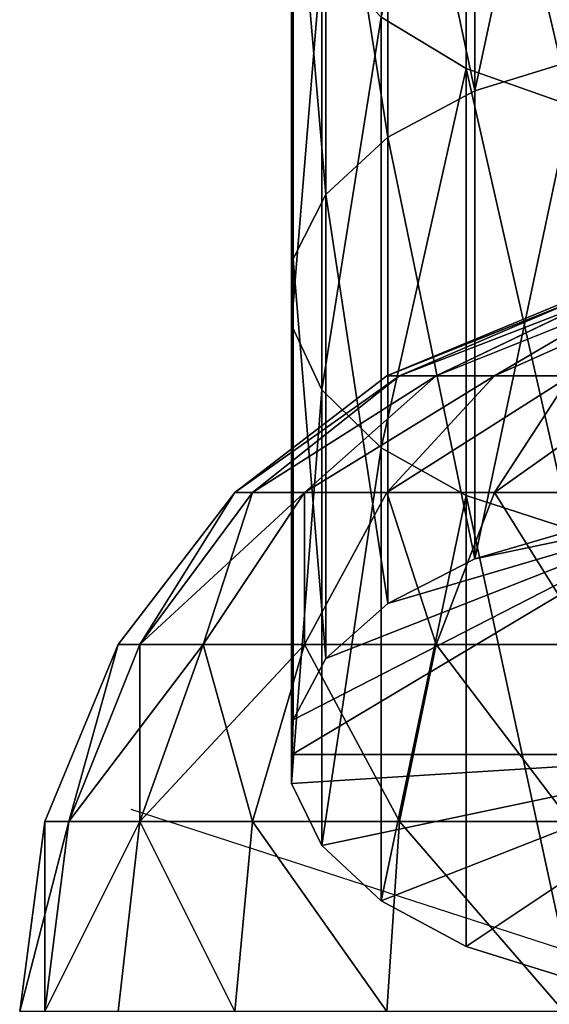
# Model space of a CAD drawing. Units: millimetres. Extents: x -1151 to 5669, y -2342 to 7408.
# Drawn here: x 3500 to 3543, y 6128 to 6208 of the extents above; entities that cross this region are included whole.
import ezdxf

# ---------------------------------------------------------------- set-up
doc = ezdxf.new("R2010")
doc.units = ezdxf.units.MM
doc.layers.get('0').update_dxf_attribs({"true_color": 0xff5454})
doc.layers.add('stal', color=7, linetype='Continuous', true_color=0xadadad)

# ---------------------------------------------------------------- blocks, each defined once
blk = doc.blocks.new('Group_74')
at = {"color": 8, "true_color": 0x64777b}
for p, q in [((61.306, 453.482, 3620.28), (52.763, 456.142, 3615.977)), ((61.306, 416.612, 3597.491), (61.306, 453.482, 3620.28)), ((68.247, 449.753, 3626.314), (61.306, 453.482, 3620.28)), ((68.247, 412.717, 3603.423), (68.247, 449.753, 3626.314)), ((73.111, 445.207, 3633.668), (68.247, 449.753, 3626.314)), ((73.111, 407.97, 3610.652), (73.111, 445.207, 3633.668)), ((75.568, 440.156, 3641.841), (73.111, 445.207, 3633.668)), ((75.515, 437.784, 3645.678), (75.568, 440.156, 3641.841)), ((75.568, 402.695, 3618.686), (75.568, 440.156, 3641.841)), ((75.451, 434.943, 3650.275), (75.515, 437.784, 3645.678)), ((72.766, 429.924, 3658.395), (75.451, 434.943, 3650.275)), ((75.451, 397.251, 3626.978), (75.451, 434.943, 3650.275)), ((67.697, 425.44, 3665.649), (72.766, 429.924, 3658.395)), ((72.766, 392.01, 3634.961), (72.766, 429.924, 3658.395)), ((60.59, 421.798, 3671.542), (67.697, 425.44, 3665.649)), ((67.697, 387.327, 3642.092), (67.697, 425.44, 3665.649)), ((51.929, 419.245, 3675.672), (60.59, 421.798, 3671.542)), ((60.59, 383.524, 3647.885), (60.59, 421.798, 3671.542)), ((61.306, 416.612, 3597.491), (52.763, 419.39, 3593.26)), ((61.306, 381.716, 3573.185), (61.306, 416.612, 3597.491)), ((68.247, 412.717, 3603.423), (61.306, 416.612, 3597.491)), ((68.247, 377.502, 3578.895), (68.247, 412.717, 3603.423)), ((73.111, 407.97, 3610.652), (68.247, 412.717, 3603.423)), ((73.111, 372.367, 3585.854), (73.111, 407.97, 3610.652)), ((75.568, 402.695, 3618.686), (73.111, 407.97, 3610.652)), ((75.515, 400.219, 3622.458), (75.568, 402.695, 3618.686)), ((75.568, 366.66, 3593.587), (75.568, 402.695, 3618.686)), ((75.451, 397.251, 3626.978), (75.515, 400.219, 3622.458)), ((72.766, 392.01, 3634.961), (75.451, 397.251, 3626.978)), ((75.451, 360.77, 3601.568), (75.451, 397.251, 3626.978)), ((67.697, 387.327, 3642.092), (72.766, 392.01, 3634.961)), ((72.766, 355.099, 3609.252), (72.766, 392.01, 3634.961)), ((60.59, 383.524, 3647.885), (67.697, 387.327, 3642.092)), ((67.697, 350.034, 3616.116), (67.697, 387.327, 3642.092)), ((61.306, 381.716, 3573.185), (52.763, 384.722, 3569.113)), ((51.929, 380.858, 3651.945), (60.59, 383.524, 3647.885)), ((60.59, 345.919, 3621.692), (60.59, 383.524, 3647.885)), ((61.306, 348.203, 3547.005), (61.306, 381.716, 3573.185)), ((68.247, 377.502, 3578.895), (61.306, 381.716, 3573.185))]:
    blk.add_line(p, q, dxfattribs=at)
mesh = blk.add_polyface(dxfattribs=at)
corners = [(43.198, 457.551, 3613.697), (37.784, 437.784, 3645.678), (33.265, 457.613, 3613.597), (52.763, 456.142, 3615.977), (61.306, 453.482, 3620.28), (68.247, 449.753, 3626.314), (73.111, 445.207, 3633.668), (75.568, 440.156, 3641.841), (75.515, 437.784, 3645.678), (42.303, 417.955, 3677.758), (75.451, 434.943, 3650.275), (72.766, 429.924, 3658.395), (67.697, 425.44, 3665.649), (60.59, 421.798, 3671.542), (51.929, 419.245, 3675.672)]
mesh.append_faces([[corners[k] for k in face] for face in [(0, 1, 2), (9, 13, 14)]], dxfattribs={"vtx0": -1, "color": 8})
mesh.append_faces([[corners[k] for k in face] for face in [(1, 8, 9)]], dxfattribs={"vtx0": -1, "vtx1": -1, "color": 8})
mesh.append_faces([[corners[k] for k in face] for face in [(1, 0, 3), (1, 3, 4), (1, 4, 5), (1, 5, 6), (1, 6, 7), (1, 7, 8), (9, 8, 10), (9, 10, 11), (9, 11, 12), (9, 12, 13)]], dxfattribs={"vtx0": -1, "vtx2": -1, "color": 8})
mesh = blk.add_polyface(dxfattribs=at)
corners = [(61.306, 416.612, 3597.491), (52.763, 456.142, 3615.977), (52.763, 419.39, 3593.26), (61.306, 453.482, 3620.28)]
mesh.append_faces([[corners[k] for k in face] for face in [(0, 1, 2), (1, 0, 3)]], dxfattribs={"vtx0": -1, "color": 8})
mesh = blk.add_polyface(dxfattribs=at)
corners = [(68.247, 449.753, 3626.314), (61.306, 416.612, 3597.491), (68.247, 412.717, 3603.423), (61.306, 453.482, 3620.28)]
mesh.append_faces([[corners[k] for k in face] for face in [(0, 1, 2), (1, 0, 3)]], dxfattribs={"vtx0": -1, "color": 8})
mesh = blk.add_polyface(dxfattribs=at)
corners = [(73.111, 445.207, 3633.668), (68.247, 412.717, 3603.423), (73.111, 407.97, 3610.652), (68.247, 449.753, 3626.314)]
mesh.append_faces([[corners[k] for k in face] for face in [(0, 1, 2), (1, 0, 3)]], dxfattribs={"vtx0": -1, "color": 8})
mesh = blk.add_polyface(dxfattribs=at)
corners = [(75.568, 440.156, 3641.841), (73.111, 407.97, 3610.652), (75.568, 402.695, 3618.686), (73.111, 445.207, 3633.668)]
mesh.append_faces([[corners[k] for k in face] for face in [(0, 1, 2), (1, 0, 3)]], dxfattribs={"vtx0": -1, "color": 8})
mesh = blk.add_polyface(dxfattribs=at)
corners = [(75.451, 434.943, 3650.275), (75.515, 400.219, 3622.458), (75.451, 397.251, 3626.978), (75.568, 402.695, 3618.686), (75.515, 437.784, 3645.678), (75.568, 440.156, 3641.841)]
mesh.append_faces([[corners[k] for k in face] for face in [(0, 1, 2), (3, 4, 5)]], dxfattribs={"vtx0": -1, "color": 8})
mesh.append_faces([[corners[k] for k in face] for face in [(1, 0, 3)]], dxfattribs={"vtx0": -1, "vtx1": -1, "color": 8})
mesh.append_faces([[corners[k] for k in face] for face in [(3, 0, 4)]], dxfattribs={"vtx0": -1, "vtx2": -1, "color": 8})
mesh = blk.add_polyface(dxfattribs=at)
corners = [(72.766, 429.924, 3658.395), (75.451, 397.251, 3626.978), (72.766, 392.01, 3634.961), (75.451, 434.943, 3650.275)]
mesh.append_faces([[corners[k] for k in face] for face in [(0, 1, 2), (1, 0, 3)]], dxfattribs={"vtx0": -1, "color": 8})
mesh = blk.add_polyface(dxfattribs=at)
corners = [(67.697, 425.44, 3665.649), (72.766, 392.01, 3634.961), (67.697, 387.327, 3642.092), (72.766, 429.924, 3658.395)]
mesh.append_faces([[corners[k] for k in face] for face in [(0, 1, 2), (1, 0, 3)]], dxfattribs={"vtx0": -1, "color": 8})
mesh = blk.add_polyface(dxfattribs=at)
corners = [(60.59, 421.798, 3671.542), (67.697, 387.327, 3642.092), (60.59, 383.524, 3647.885), (67.697, 425.44, 3665.649)]
mesh.append_faces([[corners[k] for k in face] for face in [(0, 1, 2), (1, 0, 3)]], dxfattribs={"vtx0": -1, "color": 8})
mesh = blk.add_polyface(dxfattribs=at)
corners = [(60.59, 421.798, 3671.542), (51.929, 380.858, 3651.945), (51.929, 419.245, 3675.672), (60.59, 383.524, 3647.885)]
mesh.append_faces([[corners[k] for k in face] for face in [(0, 1, 2), (1, 0, 3)]], dxfattribs={"vtx0": -1, "color": 8})
mesh = blk.add_polyface(dxfattribs=at)
corners = [(61.306, 381.716, 3573.185), (52.763, 419.39, 3593.26), (52.763, 384.722, 3569.113), (61.306, 416.612, 3597.491)]
mesh.append_faces([[corners[k] for k in face] for face in [(0, 1, 2), (1, 0, 3)]], dxfattribs={"vtx0": -1, "color": 8})
mesh = blk.add_polyface(dxfattribs=at)
corners = [(68.247, 412.717, 3603.423), (61.306, 381.716, 3573.185), (68.247, 377.502, 3578.895), (61.306, 416.612, 3597.491)]
mesh.append_faces([[corners[k] for k in face] for face in [(0, 1, 2), (1, 0, 3)]], dxfattribs={"vtx0": -1, "color": 8})
mesh = blk.add_polyface(dxfattribs=at)
corners = [(73.111, 407.97, 3610.652), (68.247, 377.502, 3578.895), (73.111, 372.367, 3585.854), (68.247, 412.717, 3603.423)]
mesh.append_faces([[corners[k] for k in face] for face in [(0, 1, 2), (1, 0, 3)]], dxfattribs={"vtx0": -1, "color": 8})
mesh = blk.add_polyface(dxfattribs=at)
corners = [(75.568, 402.695, 3618.686), (73.111, 372.367, 3585.854), (75.568, 366.66, 3593.587), (73.111, 407.97, 3610.652)]
mesh.append_faces([[corners[k] for k in face] for face in [(0, 1, 2), (1, 0, 3)]], dxfattribs={"vtx0": -1, "color": 8})
mesh = blk.add_polyface(dxfattribs=at)
corners = [(75.451, 397.251, 3626.978), (75.515, 363.98, 3597.218), (75.451, 360.77, 3601.568), (75.568, 366.66, 3593.587), (75.568, 402.695, 3618.686), (75.515, 400.219, 3622.458)]
mesh.append_faces([[corners[k] for k in face] for face in [(0, 1, 2), (4, 0, 5)]], dxfattribs={"vtx0": -1, "color": 8})
mesh.append_faces([[corners[k] for k in face] for face in [(1, 0, 3), (3, 0, 4)]], dxfattribs={"vtx0": -1, "vtx1": -1, "color": 8})
mesh = blk.add_polyface(dxfattribs=at)
corners = [(72.766, 392.01, 3634.961), (75.451, 360.77, 3601.568), (72.766, 355.099, 3609.252), (75.451, 397.251, 3626.978)]
mesh.append_faces([[corners[k] for k in face] for face in [(0, 1, 2), (1, 0, 3)]], dxfattribs={"vtx0": -1, "color": 8})
mesh = blk.add_polyface(dxfattribs=at)
corners = [(67.697, 387.327, 3642.092), (72.766, 355.099, 3609.252), (67.697, 350.034, 3616.116), (72.766, 392.01, 3634.961)]
mesh.append_faces([[corners[k] for k in face] for face in [(0, 1, 2), (1, 0, 3)]], dxfattribs={"vtx0": -1, "color": 8})
mesh = blk.add_polyface(dxfattribs=at)
corners = [(60.59, 383.524, 3647.885), (67.697, 350.034, 3616.116), (60.59, 345.919, 3621.692), (67.697, 387.327, 3642.092)]
mesh.append_faces([[corners[k] for k in face] for face in [(0, 1, 2), (1, 0, 3)]], dxfattribs={"vtx0": -1, "color": 8})
mesh = blk.add_polyface(dxfattribs=at)
corners = [(61.306, 348.203, 3547.005), (52.763, 384.722, 3569.113), (52.763, 351.427, 3543.104), (61.306, 381.716, 3573.185)]
mesh.append_faces([[corners[k] for k in face] for face in [(0, 1, 2), (1, 0, 3)]], dxfattribs={"vtx0": -1, "color": 8})
mesh = blk.add_polyface(dxfattribs=at)
corners = [(60.59, 383.524, 3647.885), (51.929, 343.034, 3625.6), (51.929, 380.858, 3651.945), (60.59, 345.919, 3621.692)]
mesh.append_faces([[corners[k] for k in face] for face in [(0, 1, 2), (1, 0, 3)]], dxfattribs={"vtx0": -1, "color": 8})
mesh = blk.add_polyface(dxfattribs=at)
corners = [(68.247, 377.502, 3578.895), (61.306, 348.203, 3547.005), (68.247, 343.683, 3552.476), (61.306, 381.716, 3573.185)]
mesh.append_faces([[corners[k] for k in face] for face in [(0, 1, 2), (1, 0, 3)]], dxfattribs={"vtx0": -1, "color": 8})
blk = doc.blocks.new('Group_1')
at = {"layer": 'stal', "color": 8, "true_color": 0x64777b}
for p, q in [((110.921, 37.107, 60.348), (60, 53.654, 33.269)), ((88.978, 38.125, -16.922), (90, 53.654, -18.692)), ((88.978, 38.125, 83.46), (90, 53.654, 85.231)), ((100.981, 38.125, -7.711), (102.426, 53.654, -9.157)), ((100.981, 38.125, 74.25), (102.426, 53.654, 75.696)), ((110.191, 38.125, 4.292), (111.962, 53.654, 3.269)), ((110.191, 38.125, 62.247), (111.962, 53.654, 63.269)), ((115.981, 38.125, 18.269), (117.956, 53.654, 17.74)), ((115.981, 38.125, 48.269), (117.956, 53.654, 48.799)), ((117.956, 38.125, 33.269), (120, 53.654, 33.269)), ((75, 38.125, -22.711), (88.978, 38.125, -16.922)), ((88.978, 38.125, 83.46), (75, 38.125, 89.25)), ((85.981, 23.654, -11.731), (88.978, 38.125, -16.922)), ((85.981, 23.654, 78.269), (88.978, 38.125, 83.46)), ((88.978, 38.125, -16.922), (100.981, 38.125, -7.711)), ((100.981, 38.125, 74.25), (88.978, 38.125, 83.46)), ((96.742, 23.654, -3.473), (100.981, 38.125, -7.711)), ((96.742, 23.654, 70.012), (100.981, 38.125, 74.25)), ((100.981, 38.125, -7.711), (110.191, 38.125, 4.292)), ((110.191, 38.125, 62.247), (100.981, 38.125, 74.25)), ((105, 23.654, 7.289), (110.191, 38.125, 4.292)), ((105, 23.654, 59.25), (110.191, 38.125, 62.247)), ((110.191, 38.125, 4.292), (115.981, 38.125, 18.269)), ((110.191, 23.654, 19.821), (115.981, 38.125, 18.269)), ((110.191, 23.654, 46.718), (115.981, 38.125, 48.269)), ((115.981, 38.125, 48.269), (110.191, 38.125, 62.247)), ((111.962, 23.654, 33.269), (117.956, 38.125, 33.269)), ((115.981, 38.125, 18.269), (117.956, 38.125, 33.269)), ((117.956, 38.125, 33.269), (115.981, 38.125, 48.269)), ((85.981, 23.654, 78.269), (73.449, 23.654, 83.46)), ((73.449, 23.654, -16.922), (85.981, 23.654, -11.731)), ((81.213, 11.228, 70.012), (85.981, 23.654, 78.269)), ((96.742, 23.654, 70.012), (85.981, 23.654, 78.269)), ((85.981, 23.654, -11.731), (96.742, 23.654, -3.473)), ((90, 11.228, 63.269), (96.742, 23.654, 70.012)), ((96.742, 11.228, 54.483), (105, 23.654, 59.25)), ((105, 23.654, 59.25), (96.742, 23.654, 70.012)), ((96.742, 23.654, -3.473), (105, 23.654, 7.289)), ((96.742, 11.228, 12.056), (105, 23.654, 7.289)), ((100.981, 11.228, 22.289), (110.191, 23.654, 19.821)), ((100.981, 11.228, 44.25), (110.191, 23.654, 46.718)), ((102.426, 11.228, 33.269), (111.962, 23.654, 33.269)), ((105, 23.654, 7.289), (110.191, 23.654, 19.821)), ((110.191, 23.654, 46.718), (105, 23.654, 59.25)), ((110.191, 23.654, 19.821), (111.962, 23.654, 33.269)), ((111.962, 23.654, 33.269), (110.191, 23.654, 46.718)), ((81.213, 11.228, 70.012), (70.981, 11.228, 74.25)), ((75, 1.693, 59.25), (81.213, 11.228, 70.012)), ((81.213, 1.693, 54.483), (90, 11.228, 63.269)), ((90, 11.228, 63.269), (81.213, 11.228, 70.012)), ((85.981, 1.693, 48.269), (96.742, 11.228, 54.483)), ((85.981, 1.693, 18.269), (96.742, 11.228, 12.056)), ((88.978, 1.693, 25.505), (100.981, 11.228, 22.289)), ((88.978, 1.693, 41.034), (100.981, 11.228, 44.25)), ((90, 1.693, 33.269), (102.426, 11.228, 33.269)), ((96.742, 11.228, 54.483), (90, 11.228, 63.269)), ((96.742, 11.228, 12.056), (100.981, 11.228, 22.289)), ((100.981, 11.228, 44.25), (96.742, 11.228, 54.483)), ((100.981, 11.228, 22.289), (102.426, 11.228, 33.269)), ((102.426, 11.228, 33.269), (100.981, 11.228, 44.25)), ((70.981, -4.301, 22.289), (81.213, 1.693, 12.056)), ((70.981, -4.301, 44.25), (81.213, 1.693, 54.483)), ((73.449, -4.301, 25.505), (85.981, 1.693, 18.269)), ((73.449, -4.301, 41.034), (85.981, 1.693, 48.269)), ((75, -4.301, 29.25), (88.978, 1.693, 25.505)), ((75, -4.301, 37.289), (88.978, 1.693, 41.034)), ((81.213, 1.693, 54.483), (75, 1.693, 59.25)), ((75, 1.693, 7.289), (81.213, 1.693, 12.056)), ((75.529, -4.301, 33.269), (90, 1.693, 33.269)), ((85.981, 1.693, 48.269), (81.213, 1.693, 54.483)), ((81.213, 1.693, 12.056), (85.981, 1.693, 18.269)), ((85.981, 1.693, 18.269), (88.978, 1.693, 25.505)), ((88.978, 1.693, 41.034), (85.981, 1.693, 48.269)), ((88.978, 1.693, 25.505), (90, 1.693, 33.269)), ((90, 1.693, 33.269), (88.978, 1.693, 41.034))]:
    blk.add_line(p, q, dxfattribs=at)
mesh = blk.add_polyface(dxfattribs=at)
corners = [(75.529, 53.654, -24.686), (88.978, 38.125, -16.922), (75, 38.125, -22.711), (90, 53.654, -18.692)]
mesh.append_faces([[corners[k] for k in face] for face in [(0, 1, 2), (1, 0, 3)]], dxfattribs={"vtx0": -1, "color": 8})
mesh = blk.add_polyface(dxfattribs=at)
corners = [(88.978, 38.125, 83.46), (75.529, 53.654, 91.225), (75, 38.125, 89.25), (90, 53.654, 85.231)]
mesh.append_faces([[corners[k] for k in face] for face in [(0, 1, 2), (1, 0, 3)]], dxfattribs={"vtx0": -1, "color": 8})
mesh = blk.add_polyface(dxfattribs=at)
corners = [(90, 53.654, -18.692), (100.981, 38.125, -7.711), (88.978, 38.125, -16.922), (102.426, 53.654, -9.157)]
mesh.append_faces([[corners[k] for k in face] for face in [(0, 1, 2), (1, 0, 3)]], dxfattribs={"vtx0": -1, "color": 8})
mesh = blk.add_polyface(dxfattribs=at)
corners = [(100.981, 38.125, 74.25), (90, 53.654, 85.231), (88.978, 38.125, 83.46), (102.426, 53.654, 75.696)]
mesh.append_faces([[corners[k] for k in face] for face in [(0, 1, 2), (1, 0, 3)]], dxfattribs={"vtx0": -1, "color": 8})
mesh = blk.add_polyface(dxfattribs=at)
corners = [(102.426, 53.654, -9.157), (110.191, 38.125, 4.292), (100.981, 38.125, -7.711), (111.962, 53.654, 3.269)]
mesh.append_faces([[corners[k] for k in face] for face in [(0, 1, 2), (1, 0, 3)]], dxfattribs={"vtx0": -1, "color": 8})
mesh = blk.add_polyface(dxfattribs=at)
corners = [(110.191, 38.125, 62.247), (102.426, 53.654, 75.696), (100.981, 38.125, 74.25), (111.962, 53.654, 63.269)]
mesh.append_faces([[corners[k] for k in face] for face in [(0, 1, 2), (1, 0, 3)]], dxfattribs={"vtx0": -1, "color": 8})
mesh = blk.add_polyface(dxfattribs=at)
corners = [(110.191, 38.125, 4.292), (117.956, 53.654, 17.74), (115.981, 38.125, 18.269), (111.962, 53.654, 3.269)]
mesh.append_faces([[corners[k] for k in face] for face in [(0, 1, 2), (1, 0, 3)]], dxfattribs={"vtx0": -1, "color": 8})
mesh = blk.add_polyface(dxfattribs=at)
corners = [(117.956, 53.654, 48.799), (110.191, 38.125, 62.247), (115.981, 38.125, 48.269), (111.962, 53.654, 63.269)]
mesh.append_faces([[corners[k] for k in face] for face in [(0, 1, 2), (1, 0, 3)]], dxfattribs={"vtx0": -1, "color": 8})
mesh = blk.add_polyface(dxfattribs=at)
corners = [(117.956, 53.654, 17.74), (117.956, 38.125, 33.269), (115.981, 38.125, 18.269), (120, 53.654, 33.269)]
mesh.append_faces([[corners[k] for k in face] for face in [(0, 1, 2), (1, 0, 3)]], dxfattribs={"vtx0": -1, "color": 8})
mesh = blk.add_polyface(dxfattribs=at)
corners = [(120, 53.654, 33.269), (115.981, 38.125, 48.269), (117.956, 38.125, 33.269), (117.956, 53.654, 48.799)]
mesh.append_faces([[corners[k] for k in face] for face in [(0, 1, 2), (1, 0, 3)]], dxfattribs={"vtx0": -1, "color": 8})
mesh = blk.add_polyface(dxfattribs=at)
corners = [(75, 38.125, -22.711), (85.981, 23.654, -11.731), (73.449, 23.654, -16.922), (88.978, 38.125, -16.922)]
mesh.append_faces([[corners[k] for k in face] for face in [(0, 1, 2), (1, 0, 3)]], dxfattribs={"vtx0": -1, "color": 8})
mesh = blk.add_polyface(dxfattribs=at)
corners = [(85.981, 23.654, 78.269), (75, 38.125, 89.25), (73.449, 23.654, 83.46), (88.978, 38.125, 83.46)]
mesh.append_faces([[corners[k] for k in face] for face in [(0, 1, 2), (1, 0, 3)]], dxfattribs={"vtx0": -1, "color": 8})
mesh = blk.add_polyface(dxfattribs=at)
corners = [(88.978, 38.125, -16.922), (96.742, 23.654, -3.473), (85.981, 23.654, -11.731), (100.981, 38.125, -7.711)]
mesh.append_faces([[corners[k] for k in face] for face in [(0, 1, 2), (1, 0, 3)]], dxfattribs={"vtx0": -1, "color": 8})
mesh = blk.add_polyface(dxfattribs=at)
corners = [(96.742, 23.654, 70.012), (88.978, 38.125, 83.46), (85.981, 23.654, 78.269), (100.981, 38.125, 74.25)]
mesh.append_faces([[corners[k] for k in face] for face in [(0, 1, 2), (1, 0, 3)]], dxfattribs={"vtx0": -1, "color": 8})
mesh = blk.add_polyface(dxfattribs=at)
corners = [(100.981, 38.125, -7.711), (105, 23.654, 7.289), (96.742, 23.654, -3.473), (110.191, 38.125, 4.292)]
mesh.append_faces([[corners[k] for k in face] for face in [(0, 1, 2), (1, 0, 3)]], dxfattribs={"vtx0": -1, "color": 8})
mesh = blk.add_polyface(dxfattribs=at)
corners = [(110.191, 38.125, 62.247), (96.742, 23.654, 70.012), (105, 23.654, 59.25), (100.981, 38.125, 74.25)]
mesh.append_faces([[corners[k] for k in face] for face in [(0, 1, 2), (1, 0, 3)]], dxfattribs={"vtx0": -1, "color": 8})
mesh = blk.add_polyface(dxfattribs=at)
corners = [(105, 23.654, 7.289), (115.981, 38.125, 18.269), (110.191, 23.654, 19.821), (110.191, 38.125, 4.292)]
mesh.append_faces([[corners[k] for k in face] for face in [(0, 1, 2), (1, 0, 3)]], dxfattribs={"vtx0": -1, "color": 8})
mesh = blk.add_polyface(dxfattribs=at)
corners = [(110.191, 23.654, 46.718), (110.191, 38.125, 62.247), (105, 23.654, 59.25), (115.981, 38.125, 48.269)]
mesh.append_faces([[corners[k] for k in face] for face in [(0, 1, 2), (1, 0, 3)]], dxfattribs={"vtx0": -1, "color": 8})
mesh = blk.add_polyface(dxfattribs=at)
corners = [(115.981, 38.125, 18.269), (111.962, 23.654, 33.269), (110.191, 23.654, 19.821), (117.956, 38.125, 33.269)]
mesh.append_faces([[corners[k] for k in face] for face in [(0, 1, 2), (1, 0, 3)]], dxfattribs={"vtx0": -1, "color": 8})
mesh = blk.add_polyface(dxfattribs=at)
corners = [(111.962, 23.654, 33.269), (115.981, 38.125, 48.269), (110.191, 23.654, 46.718), (117.956, 38.125, 33.269)]
mesh.append_faces([[corners[k] for k in face] for face in [(0, 1, 2), (1, 0, 3)]], dxfattribs={"vtx0": -1, "color": 8})
mesh = blk.add_polyface(dxfattribs=at)
corners = [(81.213, 11.228, 70.012), (73.449, 23.654, 83.46), (70.981, 11.228, 74.25), (85.981, 23.654, 78.269)]
mesh.append_faces([[corners[k] for k in face] for face in [(0, 1, 2), (1, 0, 3)]], dxfattribs={"vtx0": -1, "color": 8})
mesh = blk.add_polyface(dxfattribs=at)
corners = [(90, 11.228, 63.269), (85.981, 23.654, 78.269), (81.213, 11.228, 70.012), (96.742, 23.654, 70.012)]
mesh.append_faces([[corners[k] for k in face] for face in [(0, 1, 2), (1, 0, 3)]], dxfattribs={"vtx0": -1, "color": 8})
mesh = blk.add_polyface(dxfattribs=at)
corners = [(96.742, 11.228, 54.483), (96.742, 23.654, 70.012), (90, 11.228, 63.269), (105, 23.654, 59.25)]
mesh.append_faces([[corners[k] for k in face] for face in [(0, 1, 2), (1, 0, 3)]], dxfattribs={"vtx0": -1, "color": 8})
mesh = blk.add_polyface(dxfattribs=at)
corners = [(105, 23.654, 7.289), (100.981, 11.228, 22.289), (96.742, 11.228, 12.056), (110.191, 23.654, 19.821)]
mesh.append_faces([[corners[k] for k in face] for face in [(0, 1, 2), (1, 0, 3)]], dxfattribs={"vtx0": -1, "color": 8})
mesh = blk.add_polyface(dxfattribs=at)
corners = [(110.191, 23.654, 46.718), (96.742, 11.228, 54.483), (100.981, 11.228, 44.25), (105, 23.654, 59.25)]
mesh.append_faces([[corners[k] for k in face] for face in [(0, 1, 2), (1, 0, 3)]], dxfattribs={"vtx0": -1, "color": 8})
mesh = blk.add_polyface(dxfattribs=at)
corners = [(110.191, 23.654, 19.821), (102.426, 11.228, 33.269), (100.981, 11.228, 22.289), (111.962, 23.654, 33.269)]
mesh.append_faces([[corners[k] for k in face] for face in [(0, 1, 2), (1, 0, 3)]], dxfattribs={"vtx0": -1, "color": 8})
mesh = blk.add_polyface(dxfattribs=at)
corners = [(102.426, 11.228, 33.269), (110.191, 23.654, 46.718), (100.981, 11.228, 44.25), (111.962, 23.654, 33.269)]
mesh.append_faces([[corners[k] for k in face] for face in [(0, 1, 2), (1, 0, 3)]], dxfattribs={"vtx0": -1, "color": 8})
mesh = blk.add_polyface(dxfattribs=at)
corners = [(81.213, 11.228, 70.012), (67.765, 1.693, 62.247), (75, 1.693, 59.25), (70.981, 11.228, 74.25)]
mesh.append_faces([[corners[k] for k in face] for face in [(0, 1, 2), (1, 0, 3)]], dxfattribs={"vtx0": -1, "color": 8})
mesh = blk.add_polyface(dxfattribs=at)
corners = [(90, 11.228, 63.269), (75, 1.693, 59.25), (81.213, 1.693, 54.483), (81.213, 11.228, 70.012)]
mesh.append_faces([[corners[k] for k in face] for face in [(0, 1, 2), (1, 0, 3)]], dxfattribs={"vtx0": -1, "color": 8})
mesh = blk.add_polyface(dxfattribs=at)
corners = [(96.742, 11.228, 54.483), (81.213, 1.693, 54.483), (85.981, 1.693, 48.269), (90, 11.228, 63.269)]
mesh.append_faces([[corners[k] for k in face] for face in [(0, 1, 2), (1, 0, 3)]], dxfattribs={"vtx0": -1, "color": 8})
mesh = blk.add_polyface(dxfattribs=at)
corners = [(100.981, 11.228, 22.289), (85.981, 1.693, 18.269), (96.742, 11.228, 12.056), (88.978, 1.693, 25.505)]
mesh.append_faces([[corners[k] for k in face] for face in [(0, 1, 2), (1, 0, 3)]], dxfattribs={"vtx0": -1, "color": 8})
mesh = blk.add_polyface(dxfattribs=at)
corners = [(100.981, 11.228, 44.25), (85.981, 1.693, 48.269), (88.978, 1.693, 41.034), (96.742, 11.228, 54.483)]
mesh.append_faces([[corners[k] for k in face] for face in [(0, 1, 2), (1, 0, 3)]], dxfattribs={"vtx0": -1, "color": 8})
mesh = blk.add_polyface(dxfattribs=at)
corners = [(102.426, 11.228, 33.269), (88.978, 1.693, 25.505), (100.981, 11.228, 22.289), (90, 1.693, 33.269)]
mesh.append_faces([[corners[k] for k in face] for face in [(0, 1, 2), (1, 0, 3)]], dxfattribs={"vtx0": -1, "color": 8})
mesh = blk.add_polyface(dxfattribs=at)
corners = [(102.426, 11.228, 33.269), (88.978, 1.693, 41.034), (90, 1.693, 33.269), (100.981, 11.228, 44.25)]
mesh.append_faces([[corners[k] for k in face] for face in [(0, 1, 2), (1, 0, 3)]], dxfattribs={"vtx0": -1, "color": 8})
mesh = blk.add_polyface(dxfattribs=at)
corners = [(81.213, 1.693, 12.056), (67.765, -4.301, 19.821), (75, 1.693, 7.289), (70.981, -4.301, 22.289)]
mesh.append_faces([[corners[k] for k in face] for face in [(0, 1, 2), (1, 0, 3)]], dxfattribs={"vtx0": -1, "color": 8})
mesh = blk.add_polyface(dxfattribs=at)
corners = [(81.213, 1.693, 54.483), (67.765, -4.301, 46.718), (70.981, -4.301, 44.25), (75, 1.693, 59.25)]
mesh.append_faces([[corners[k] for k in face] for face in [(0, 1, 2), (1, 0, 3)]], dxfattribs={"vtx0": -1, "color": 8})
mesh = blk.add_polyface(dxfattribs=at)
corners = [(85.981, 1.693, 18.269), (70.981, -4.301, 22.289), (81.213, 1.693, 12.056), (73.449, -4.301, 25.505)]
mesh.append_faces([[corners[k] for k in face] for face in [(0, 1, 2), (1, 0, 3)]], dxfattribs={"vtx0": -1, "color": 8})
mesh = blk.add_polyface(dxfattribs=at)
corners = [(85.981, 1.693, 48.269), (70.981, -4.301, 44.25), (73.449, -4.301, 41.034), (81.213, 1.693, 54.483)]
mesh.append_faces([[corners[k] for k in face] for face in [(0, 1, 2), (1, 0, 3)]], dxfattribs={"vtx0": -1, "color": 8})
mesh = blk.add_polyface(dxfattribs=at)
corners = [(88.978, 1.693, 25.505), (73.449, -4.301, 25.505), (85.981, 1.693, 18.269), (75, -4.301, 29.25)]
mesh.append_faces([[corners[k] for k in face] for face in [(0, 1, 2), (1, 0, 3)]], dxfattribs={"vtx0": -1, "color": 8})
mesh = blk.add_polyface(dxfattribs=at)
corners = [(88.978, 1.693, 41.034), (73.449, -4.301, 41.034), (75, -4.301, 37.289), (85.981, 1.693, 48.269)]
mesh.append_faces([[corners[k] for k in face] for face in [(0, 1, 2), (1, 0, 3)]], dxfattribs={"vtx0": -1, "color": 8})
mesh = blk.add_polyface(dxfattribs=at)
corners = [(90, 1.693, 33.269), (75, -4.301, 29.25), (88.978, 1.693, 25.505), (75.529, -4.301, 33.269)]
mesh.append_faces([[corners[k] for k in face] for face in [(0, 1, 2), (1, 0, 3)]], dxfattribs={"vtx0": -1, "color": 8})
mesh = blk.add_polyface(dxfattribs=at)
corners = [(90, 1.693, 33.269), (75, -4.301, 37.289), (75.529, -4.301, 33.269), (88.978, 1.693, 41.034)]
mesh.append_faces([[corners[k] for k in face] for face in [(0, 1, 2), (1, 0, 3)]], dxfattribs={"vtx0": -1, "color": 8})
blk = doc.blocks.new('Component_21')
at = {"rotation": 180.0000000000001}
for name, p in [('Group_74', (97.784, 1319.379)), ('Group_1', (120, 914.25, 3612.408))]:
    blk.add_blockref(name, p, dxfattribs=at)

msp = doc.modelspace()

# ---------------------------------------------------------------- block references
msp.add_blockref('Component_21', (3500.176, 5266.374))

doc.saveas('drawing.dxf')
